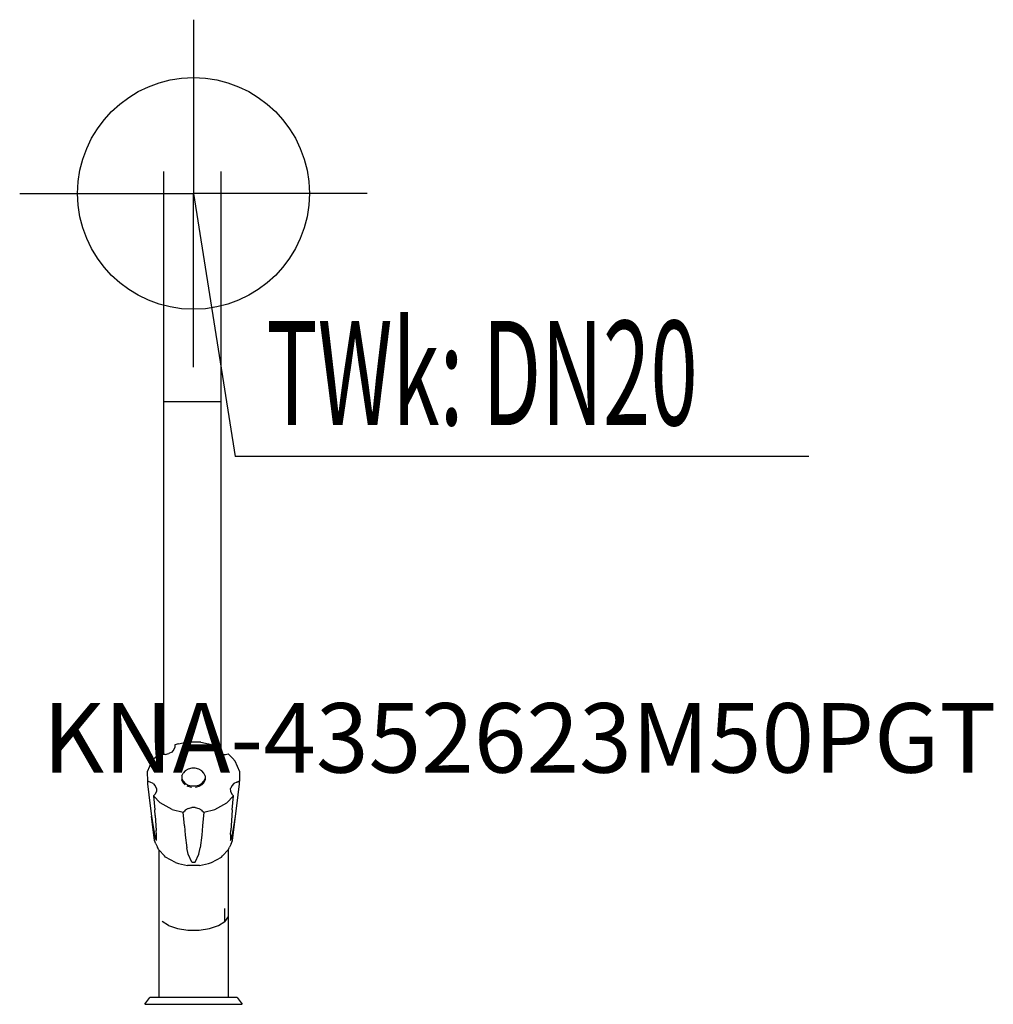
# Model space of a CAD drawing. Units: millimetres. Extents: x 0 to 420, y 0 to 425.
import ezdxf

# ---------------------------------------------------------------- set-up
doc = ezdxf.new("R2010")
doc.units = ezdxf.units.MM
doc.header["$MEASUREMENT"] = 0
doc.linetypes.add('AUSGEZOGEN', pattern=[0, 0])
doc.layers.get('0').update_dxf_attribs({"color": 1, "linetype": 'AUSGEZOGEN', "true_color": 0xff0000})
doc.layers.add('200', color=7, linetype='AUSGEZOGEN')
doc.layers.add('410', color=4, linetype='AUSGEZOGEN', true_color=0x00ffff)
doc.layers.add('550', color=2, linetype='AUSGEZOGEN', true_color=0xffff00)
doc.styles.get("Standard").update_dxf_attribs({"font": 'TXT.SHX'})

# ---------------------------------------------------------------- blocks, each defined once
blk = doc.blocks.new('GER_BLOCK_00001')
at = {"layer": '200', "linetype": 'AUSGEZOGEN'}
for p, q in [((62, 359.41), (62, 107.81)), ((87, 107.86), (87, 359.41)), ((87, 260), (62, 260)), ((67, 111.04), (66.51, 109.93)), ((68.53, 112.39), (67, 112)), ((67, 112), (67, 111.04)), ((68.53, 112.39), (71.83, 113.21)), ((78.17, 113.21), (71.83, 113.21)), ((78.17, 113.21), (81.47, 112.39)), ((81.47, 112.39), (83, 112)), ((83, 111.04), (83, 112)), ((83, 111.04), (83.49, 109.93)), ((58.22, 106.22), (60.01, 108.15)), ((60.01, 108.15), (61.21, 107.81)), ((61.21, 107.81), (61.21, 101.77)), ((62.79, 107.81), (61.21, 107.81)), ((62.79, 107.81), (64.3, 108.2)), ((65.58, 108.89), (64.3, 108.2)), ((66.51, 109.93), (65.58, 108.89)), ((83.49, 109.93), (84.42, 108.89)), ((84.42, 108.89), (85.7, 108.2)), ((87.21, 107.81), (85.7, 108.2)), ((87.21, 107.81), (88.79, 107.81)), ((88.79, 107.81), (89.99, 108.15)), ((91.78, 106.22), (89.99, 108.15)), ((56.96, 104.9), (55, 100.28)), ((58.22, 106.22), (56.96, 104.9)), ((91.78, 106.22), (93.04, 104.9)), ((95, 100.28), (93.04, 104.9)), ((55, 100.28), (55.15, 96.26)), ((70, 98.69), (70.49, 99.79)), ((70, 98.69), (70, 96.84)), ((71.42, 100.78), (70.49, 99.79)), ((72.7, 101.53), (71.42, 100.78)), ((74.21, 101.91), (72.7, 101.53)), ((75.79, 101.91), (74.21, 101.91)), ((77.3, 101.53), (75.79, 101.91)), ((78.58, 100.78), (77.3, 101.53)), ((79.51, 99.79), (78.58, 100.78)), ((80, 98.69), (79.51, 99.79)), ((80, 98.69), (80, 96.84)), ((95, 96.37), (95, 100.28)), ((55.15, 96.26), (55.14, 95.17)), ((55.14, 95.17), (56.3, 85.71)), ((56.3, 95.94), (55.15, 96.26)), ((57.58, 95.24), (56.3, 95.94)), ((57.58, 95.24), (58.51, 94.27)), ((58.51, 94.27), (58.89, 93.35)), ((70, 97.46), (70.49, 96.32)), ((70.49, 95.65), (70, 96.84)), ((70.49, 96.32), (71.42, 95.33)), ((71.42, 94.69), (70.49, 95.65)), ((71.42, 95.33), (72.7, 94.6)), ((72.7, 93.95), (72.28, 94.19)), ((72.7, 94.6), (74.21, 94.24)), ((74.21, 93.6), (72.7, 93.95)), ((74.21, 94.24), (75.79, 94.24)), ((75.79, 94.24), (77.3, 94.6)), ((77.3, 93.95), (75.79, 93.6)), ((77.3, 94.6), (78.58, 95.33)), ((78.58, 94.69), (77.3, 93.95)), ((78.58, 95.33), (79.51, 96.32)), ((79.51, 95.65), (78.58, 94.69)), ((79.51, 96.32), (80, 97.46)), ((79.51, 95.65), (80, 96.84)), ((91.49, 94.27), (91.11, 93.35)), ((92.42, 95.24), (91.49, 94.27)), ((93.7, 95.94), (92.42, 95.24)), ((93.7, 95.94), (95, 96.37)), ((94.85, 96.26), (93.7, 95.94)), ((93.7, 85.71), (94.86, 95.17)), ((94.86, 95.17), (94.85, 96.26)), ((58.29, 90.52), (57.77, 89.99)), ((57.77, 89.99), (58.29, 83.99)), ((60.68, 86.91), (57.77, 89.99)), ((58.29, 90.52), (58.51, 90.72)), ((59, 91.94), (58.51, 90.72)), ((58.89, 93.35), (59, 93.16)), ((59, 93.16), (59, 91.94)), ((92.23, 89.99), (89.32, 86.91)), ((90.8, 93.19), (91, 91.94)), ((91.11, 93.35), (91, 93.16)), ((91, 91.94), (91.49, 90.72)), ((91.71, 90.52), (91.49, 90.72)), ((91.71, 90.52), (92.23, 89.99)), ((91.71, 83.99), (92.23, 89.99)), ((56.3, 85.71), (56.84, 81.26)), ((65.81, 84.02), (60.68, 86.91)), ((84.19, 84.02), (89.32, 86.91)), ((93.16, 81.26), (93.7, 85.71)), ((56.84, 81.26), (57.58, 76.61)), ((58.23, 70.69), (56.84, 81.26)), ((58.51, 81.44), (58.29, 83.99)), ((58.51, 81.44), (58.86, 75.05)), ((65.81, 84.02), (70.57, 82.88)), ((70.57, 82.88), (71.07, 83.39)), ((71.07, 77.05), (70.57, 82.88)), ((71.42, 83.74), (71.07, 83.39)), ((72.7, 84.45), (71.42, 83.74)), ((72.7, 84.45), (74.21, 84.89)), ((75.79, 84.89), (74.21, 84.89)), ((75.79, 84.89), (77.3, 84.45)), ((77.3, 84.45), (78.58, 83.74)), ((78.93, 83.39), (78.58, 83.74)), ((78.93, 83.39), (79.43, 82.88)), ((79.43, 82.88), (78.93, 77.05)), ((79.43, 82.88), (84.19, 84.02)), ((91.49, 81.44), (91.14, 75.05)), ((91.71, 83.99), (91.49, 81.44)), ((91.8, 70.72), (93.16, 81.26)), ((92.42, 76.61), (93.16, 81.26)), ((57.58, 76.59), (58.51, 71.84)), ((71.07, 77.05), (71.42, 72.98)), ((78.93, 77.05), (78.58, 72.98)), ((91.49, 71.84), (92.42, 76.59)), ((59, 73.34), (58.86, 75.05)), ((59, 70.72), (59, 73.34)), ((71.42, 72.98), (72.17, 67.58)), ((78.58, 72.98), (77.83, 67.58)), ((91, 73.34), (91.14, 75.05)), ((91, 73.34), (91, 70.72)), ((58.81, 69.33), (58.23, 70.69)), ((58.89, 70.98), (58.51, 71.84)), ((58.81, 69.33), (59.42, 67.9)), ((59, 70.72), (58.89, 70.98)), ((91.19, 69.33), (90.58, 67.9)), ((91, 70.72), (91.11, 70.98)), ((91.11, 70.98), (91.49, 71.84)), ((91.19, 69.33), (91.77, 70.69)), ((59.85, 66.87), (59.42, 67.9)), ((60.02, 66.72), (59.85, 66.87)), ((60, 66.74), (60, 3)), ((62.44, 64.15), (60.02, 66.72)), ((62.97, 63.56), (62.44, 64.15)), ((72.7, 64.83), (72.17, 67.58)), ((74.21, 61.36), (72.7, 64.83)), ((75.79, 61.36), (77.3, 64.83)), ((77.3, 64.83), (77.83, 67.58)), ((87.03, 63.56), (87.56, 64.15)), ((87.56, 64.15), (89.98, 66.72)), ((89.98, 66.72), (90.15, 66.87)), ((90, 66.74), (90, 3)), ((90.15, 66.87), (90.58, 67.9)), ((67.28, 61.21), (62.97, 63.56)), ((67.28, 61.21), (68.58, 60.84)), ((68.58, 60.84), (72.34, 59.93)), ((77.65, 59.93), (72.35, 59.93)), ((74.21, 61.36), (75.79, 61.36)), ((77.66, 59.93), (81.42, 60.84)), ((81.42, 60.84), (82.72, 61.21)), ((82.72, 61.21), (87.03, 63.56)), ((88.53, 35.77), (88.53, 41.33)), ((64.26, 33.98), (61.47, 35.76)), ((85.74, 33.97), (88.53, 35.76)), ((90, 37.86), (88.53, 35.77)), ((64.26, 33.98), (68.11, 32.67)), ((68.11, 32.67), (72.62, 32)), ((72.62, 32), (77.38, 32)), ((77.38, 32), (81.89, 32.67)), ((81.89, 32.66), (85.74, 33.98)), ((54, 0), (56.1, 3)), ((54, 0), (96, 0)), ((93.9, 3), (56.1, 3)), ((93.9, 3), (96, 0))]:
    blk.add_line(p, q, dxfattribs=at)
blk.add_attdef('', (0, 0), '', height=1)
blk = doc.blocks.new('INST_BLOCK_00001')
at = {"layer": '410', "linetype": 'AUSGEZOGEN'}
for p in [(75, 425), (0, 350), (150, 350), (75, 275)]:
    blk.add_line(p, (75, 350), dxfattribs=at)
blk.add_circle((75, 350), 50, dxfattribs=at)
blk.add_attdef('', (0, 0), '', height=1)

msp = doc.modelspace()

# ---------------------------------------------------------------- linework, layer by layer
at = {"layer": '410', "linetype": 'AUSGEZOGEN'}
for p in [(75, 350), (340.58, 236.5)]:
    msp.add_line(p, (93, 236.5), dxfattribs=at)

# ---------------------------------------------------------------- block references
at = {"layer": '200'}
msp.add_blockref('GER_BLOCK_00001', (0, 0), dxfattribs=at)
at = {"layer": '410'}
msp.add_blockref('INST_BLOCK_00001', (0, 0), dxfattribs=at)

# ---------------------------------------------------------------- texts
at = {"layer": '410', "width": 0.6}
msp.add_text('TWk: DN20', height=45, dxfattribs=at).set_placement((106.5, 250))
at = {"layer": '550', "flags": 1}
msp.add_attdef('KNA-4352623M50PGT', (10, 100), '', height=30, dxfattribs=at)

doc.saveas('drawing.dxf')
